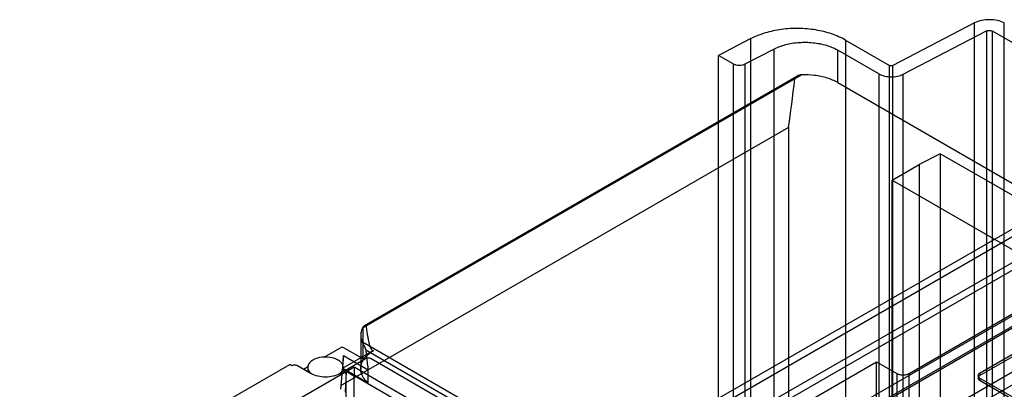
# Model space of a CAD drawing. Units: millimetres. Extents: x 91 to 702, y 284 to 823.
# Drawn here: x 362 to 585, y 739 to 823 of the extents above; entities that cross this region are included whole.
import ezdxf

# ---------------------------------------------------------------- set-up
doc = ezdxf.new("R2010")
doc.units = ezdxf.units.MM
doc.header["$LTSCALE"] = 71.961336
doc.layers.add('_1', color=7, linetype='CONTINUOUS')

msp = doc.modelspace()

# ---------------------------------------------------------------- linework, layer by layer
at = {"layer": '_1', "color": 7, "linetype": 'CONTINUOUS'}
for p, q in [((577.99, 821.96), (559.48, 812.33)), ((577.99, 700.55), (577.99, 821.96)), ((584.69, 700.54), (584.69, 821.96)), ((561.87, 810.37), (580.67, 820.15)), ((580.67, 820.15), (580.67, 698.73)), ((582.04, 698.71), (582.04, 820.12)), ((689.49, 758.09), (582.04, 820.12)), ((527.45, 818.42), (520.15, 814.62)), ((527.45, 697.01), (527.45, 818.42)), ((548.79, 818.1), (548.79, 696.68)), ((548.79, 818.1), (558.77, 812.33)), ((520.15, 693.21), (520.15, 814.62)), ((523.41, 812.74), (520.15, 814.62)), ((526.17, 812.7), (532.61, 816.05)), ((532.61, 816.05), (532.61, 694.63)), ((547.06, 808.48), (547.06, 815.83)), ((556.36, 810.46), (547.06, 815.83)), ((523.41, 812.74), (523.41, 691.33)), ((526.17, 691.29), (526.17, 812.7)), ((558.77, 690.92), (558.77, 812.33)), ((559.46, 812.32), (559.46, 690.91)), ((439.66, 752.97), (538.85, 810.24)), ((440.17, 753.57), (537.82, 809.95)), ((556.36, 810.46), (556.36, 689.04)), ((561.87, 688.96), (561.87, 810.37)), ((537.36, 809.42), (440.52, 753.5)), ((547.06, 808.48), (588.4, 784.61)), ((434.78, 740.02), (535.98, 798.45)), ((535.98, 701.4), (535.98, 798.45)), ((570.21, 792.42), (565.46, 789.95)), ((570.21, 792.42), (570.21, 718.94)), ((680.11, 728.97), (570.21, 792.42)), ((559.37, 786.43), (565.46, 789.95)), ((565.46, 789.95), (565.46, 696.42)), ((559.37, 692.9), (559.37, 786.43)), ((559.37, 786.43), (669.74, 722.71)), ((496.96, 723.91), (588.4, 776.46)), ((498.94, 723.18), (589.81, 775.63)), ((588.4, 768.86), (496.96, 716.31)), ((498.94, 715.58), (589.81, 768.04)), ((526.75, 721.33), (606.23, 767.21)), ((528.89, 720.22), (608.16, 765.98)), ((528.89, 719.81), (608.16, 765.57)), ((563.22, 742.77), (591.57, 759.14)), ((579.27, 742.93), (605.58, 758.12)), ((579.27, 742.36), (605.58, 757.55)), ((439.89, 745.79), (439.89, 753.33)), ((439.3, 751.43), (439.3, 743.83)), ((487.13, 722.44), (439.69, 749.83)), ((526.75, 705.73), (606.23, 751.62)), ((431.08, 746.45), (435.14, 748.8)), ((435.14, 748.8), (440.12, 745.93)), ((442.17, 747.92), (435.26, 743.93)), ((440.45, 748.12), (485.24, 722.26)), ((440.36, 746.07), (434.55, 742.71)), ((435.4, 746.81), (434.78, 740.02)), ((435.26, 743.93), (435.4, 746.81)), ((435.4, 746.81), (440.99, 743.58)), ((573.95, 669.67), (441.63, 746.07)), ((516.29, 722.57), (555.84, 745.4)), ((555.84, 732.34), (555.84, 745.4)), ((555.84, 745.4), (560.39, 742.77)), ((563.22, 729.71), (591.57, 746.08)), ((167.27, 597), (423.26, 744.8)), ((173.72, 591.78), (437.79, 744.24)), ((423.74, 744.52), (423.26, 744.8)), ((428.13, 742.71), (425.01, 744.52)), ((426.37, 743.73), (427.28, 744.26)), ((427.34, 744.16), (427.34, 743.17)), ((435.26, 743.93), (440.99, 740.63)), ((435.34, 744.16), (435.34, 743.17)), ((436.01, 743.18), (435.8, 738.57)), ((436.01, 644.79), (436.01, 743.18)), ((437.78, 742.16), (436.01, 743.18)), ((437.79, 744.24), (437.79, 742.32)), ((437.79, 744.24), (497.18, 709.95)), ((440.99, 740.63), (440.99, 743.58)), ((579.27, 742.36), (579.27, 742.93)), ((437.79, 742.32), (437.78, 742.16)), ((437.78, 742.16), (437.78, 643.76)), ((437.79, 742.32), (498.59, 707.21)), ((560.39, 742.77), (560.39, 729.71)), ((563.22, 729.71), (563.22, 742.77)), ((578.8, 742.28), (578.8, 741.71)), ((579.27, 741.06), (579.27, 741.63)), ((619.15, 718.6), (579.27, 741.63)), ((619.15, 718.03), (579.27, 741.06)), ((434.78, 740.02), (434.74, 739.18))]:
    msp.add_line(p, q, dxfattribs=at)
msp.add_arc((432.56, 745.36), 3.26, 302.288, 307.4895, dxfattribs=at)
msp.add_ellipse((539.63, 941.45), major_axis=(7.64, 159.36), ratio=0.045217, start_param=-2.682374, end_param=-2.545091, dxfattribs=at)
for points, knots in [([(584.69, 821.96), (584.2, 822.21), (583.1, 822.58), (581.34, 822.76), (579.59, 822.58), (578.48, 822.21), (577.99, 821.96)], [0, 0, 0, 0, 0.239415, 0.499913, 0.760449, 1, 1, 1, 1]), ([(548.79, 818.1), (547.8, 818.66), (545.62, 819.61), (542.05, 820.48), (538.23, 820.81), (534.38, 820.59), (530.74, 819.83), (528.48, 818.95), (527.45, 818.42)], [0, 0, 0, 0, 0.153811, 0.321421, 0.496802, 0.672959, 0.842805, 1, 1, 1, 1]), ([(580.67, 820.15), (580.8, 820.22), (581.12, 820.3), (581.6, 820.3), (581.91, 820.2), (582.04, 820.12)], [0, 0, 0, 0, 0.327747, 0.677821, 1, 1, 1, 1]), ([(532.61, 816.05), (533.45, 816.49), (535.33, 817.17), (538.34, 817.65), (541.46, 817.6), (544.43, 817.04), (546.25, 816.29), (547.06, 815.83)], [0, 0, 0, 0, 0.190479, 0.397211, 0.608933, 0.813479, 1, 1, 1, 1]), ([(523.41, 812.74), (523.61, 812.63), (524.06, 812.46), (524.78, 812.38), (525.5, 812.44), (525.96, 812.59), (526.17, 812.7)], [0, 0, 0, 0, 0.237634, 0.496793, 0.757661, 1, 1, 1, 1]), ([(559.48, 812.33), (559.41, 812.3), (559.25, 812.25), (559.01, 812.25), (558.84, 812.29), (558.77, 812.33)], [0, 0, 0, 0, 0.317457, 0.657428, 1, 1, 1, 1]), ([(538.85, 810.24), (538.71, 810.23), (538.43, 810.19), (538.05, 810.07), (537.72, 809.9), (537.47, 809.69), (537.37, 809.51), (537.36, 809.42)], [0, 0, 0, 0, 0.242297, 0.464602, 0.667979, 0.849507, 1, 1, 1, 1]), ([(547.06, 808.48), (546.3, 808.92), (544.6, 809.63), (541.82, 810.21), (539.85, 810.28), (538.85, 810.24)], [0, 0, 0, 0, 0.308263, 0.647165, 1, 1, 1, 1]), ([(556.36, 810.46), (556.75, 810.23), (557.65, 809.9), (559.09, 809.73), (560.54, 809.86), (561.46, 810.16), (561.87, 810.37)], [0, 0, 0, 0, 0.237634, 0.496793, 0.757661, 1, 1, 1, 1]), ([(439.66, 752.97), (439.58, 752.81), (439.45, 752.47), (439.33, 751.95), (439.3, 751.6), (439.3, 751.43)], [0, 0, 0, 0, 0.341819, 0.673542, 1, 1, 1, 1]), ([(439.89, 753.33), (439.86, 753.29), (439.8, 753.22), (439.73, 753.1), (439.68, 753.02), (439.66, 752.97)], [0, 0, 0, 0, 0.324458, 0.657001, 1, 1, 1, 1]), ([(439.89, 753.33), (439.92, 753.36), (439.98, 753.42), (440.06, 753.5), (440.15, 753.56), (440.22, 753.6), (440.29, 753.63), (440.36, 753.64), (440.42, 753.63), (440.47, 753.61), (440.5, 753.56), (440.51, 753.52), (440.52, 753.5)], [0, 0, 0, 0, 0.16732, 0.311313, 0.435746, 0.543344, 0.636201, 0.716238, 0.785836, 0.849582, 0.917254, 1, 1, 1, 1]), ([(440.52, 753.5), (440.54, 753.29), (440.59, 752.87), (440.67, 752.28), (440.75, 751.74), (440.83, 751.25), (440.91, 750.79), (440.98, 750.39), (441.06, 750.01), (441.14, 749.68), (441.22, 749.38), (441.3, 749.1), (441.38, 748.86), (441.46, 748.65), (441.55, 748.46), (441.64, 748.3), (441.73, 748.17), (441.82, 748.06), (441.92, 747.98), (442.05, 747.94), (442.15, 747.93), (442.2, 747.95)], [0, 0, 0, 0, 0.107571, 0.206149, 0.296388, 0.378911, 0.454276, 0.522994, 0.585544, 0.64238, 0.69393, 0.740575, 0.782601, 0.820316, 0.854038, 0.884013, 0.910536, 0.933885, 0.954535, 0.973783, 1, 1, 1, 1]), ([(439.3, 751.43), (439.3, 751.25), (439.33, 750.88), (439.46, 750.35), (439.6, 750), (439.69, 749.83)], [0, 0, 0, 0, 0.326036, 0.657667, 1, 1, 1, 1]), ([(440.45, 748.12), (440.45, 748.15), (440.43, 748.22), (440.41, 748.32), (440.37, 748.42), (440.32, 748.54), (440.27, 748.65), (440.21, 748.78), (440.15, 748.91), (440.08, 749.05), (440.01, 749.19), (439.93, 749.34), (439.85, 749.5), (439.77, 749.67), (439.72, 749.78), (439.69, 749.83)], [0, 0, 0, 0, 0.047898, 0.104721, 0.165527, 0.230453, 0.299468, 0.372561, 0.449868, 0.531526, 0.617576, 0.708033, 0.802557, 0.900449, 1, 1, 1, 1]), ([(439.89, 745.79), (440.06, 746.07), (440.48, 746.6), (441.25, 747.32), (441.85, 747.73), (442.17, 747.92)], [0, 0, 0, 0, 0.311582, 0.641833, 1, 1, 1, 1]), ([(440.45, 748.12), (440.5, 747.58), (440.6, 746.54), (440.78, 745.03), (440.91, 744.05), (440.99, 743.58)], [0, 0, 0, 0, 0.355561, 0.687236, 1, 1, 1, 1]), ([(428.52, 745.79), (428.18, 745.6), (427.62, 745.17), (427.34, 744.47), (427.34, 744.16)], [0, 0, 0, 0, 0.550846, 1, 1, 1, 1]), ([(435.34, 744.16), (435.34, 744.39), (435.2, 744.89), (434.66, 745.51), (433.86, 746), (432.48, 746.45), (430.61, 746.55), (429.13, 746.15), (428.52, 745.79)], [0, 0, 0, 0, 0.087134, 0.186843, 0.304525, 0.438657, 0.730068, 1, 1, 1, 1]), ([(439.3, 743.83), (439.3, 744.06), (439.34, 744.51), (439.55, 745.17), (439.76, 745.58), (439.89, 745.79)], [0, 0, 0, 0, 0.322565, 0.65347, 1, 1, 1, 1]), ([(441.63, 746.07), (441.44, 746.17), (441, 746.26), (440.55, 746.17), (440.36, 746.07)], [0, 0, 0, 0, 0.500001, 1, 1, 1, 1]), ([(425.01, 744.52), (424.83, 744.62), (424.38, 744.71), (423.93, 744.62), (423.74, 744.52)], [0, 0, 0, 0, 0.500001, 1, 1, 1, 1]), ([(427.34, 744.16), (427.34, 743.92), (427.49, 743.4), (427.85, 743.02), (428.06, 742.84)], [0, 0, 0, 0, 0.464762, 1, 1, 1, 1]), ([(434.54, 742.77), (434.78, 742.95), (435.17, 743.35), (435.34, 743.91), (435.34, 744.16)], [0, 0, 0, 0, 0.538949, 1, 1, 1, 1]), ([(440.99, 740.63), (440.64, 740.92), (440.04, 741.55), (439.44, 742.66), (439.3, 743.45), (439.3, 743.83)], [0, 0, 0, 0, 0.365133, 0.693477, 1, 1, 1, 1]), ([(579.27, 741.63), (579.14, 741.7), (578.91, 741.88), (578.75, 742.28), (578.91, 742.68), (579.14, 742.86), (579.27, 742.93)], [0, 0, 0, 0, 0.277506, 0.500267, 0.723017, 1, 1, 1, 1]), ([(434.55, 742.71), (434.1, 742.45), (433.04, 742.07), (431.34, 741.88), (429.65, 742.07), (428.59, 742.45), (428.13, 742.71)], [0, 0, 0, 0, 0.237252, 0.5, 0.762747, 1, 1, 1, 1]), ([(560.39, 742.77), (560.59, 742.65), (561.06, 742.49), (561.81, 742.41), (562.55, 742.49), (563.02, 742.65), (563.22, 742.77)], [0, 0, 0, 0, 0.239285, 0.500001, 0.760716, 1, 1, 1, 1]), ([(579.27, 741.06), (579.14, 741.13), (578.91, 741.31), (578.75, 741.71), (578.91, 742.11), (579.14, 742.29), (579.27, 742.36)], [0, 0, 0, 0, 0.275023, 0.499582, 0.723863, 1, 1, 1, 1])]:
    msp.add_open_spline(points, degree=3, knots=knots, dxfattribs=at)
msp.add_open_spline([(428.06, 742.84), (428.16, 742.76), (428.27, 742.68), (428.38, 742.61)], degree=3, dxfattribs=at)

doc.saveas('drawing.dxf')
